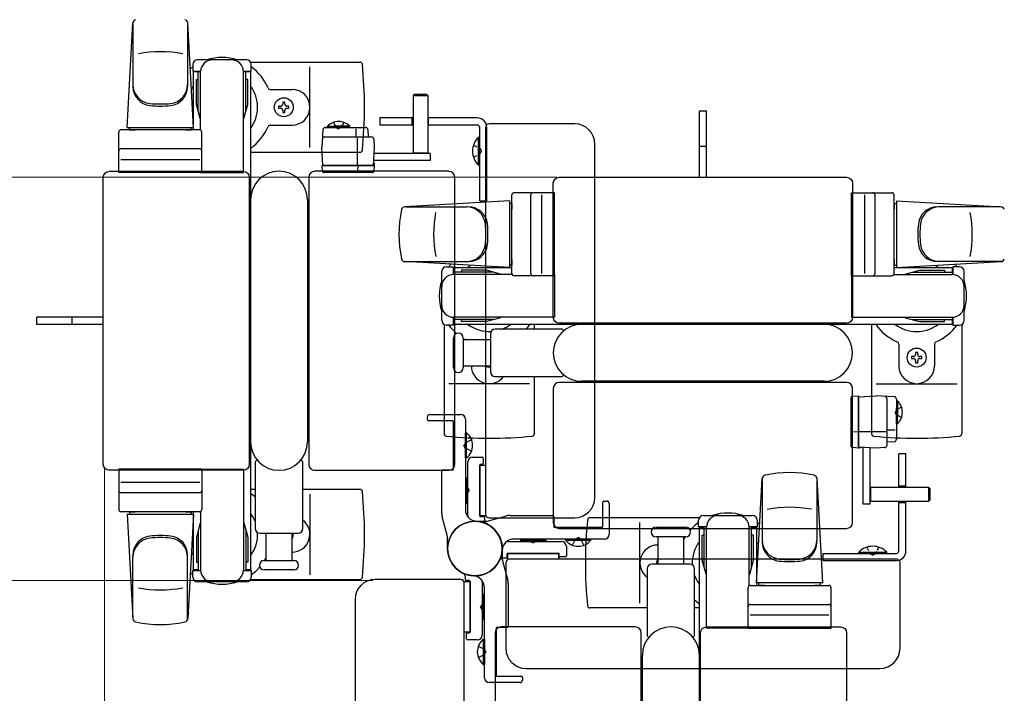
# Model space of a CAD drawing. Units: millimetres. Extents: x 0 to 33640, y 0 to 23760.
# Drawn here: x 17338 to 17752, y 14666 to 14950 of the extents above; entities that cross this region are included whole.
import ezdxf

# ---------------------------------------------------------------- set-up
doc = ezdxf.new("R2010")
doc.units = ezdxf.units.MM
doc.linetypes.add('YHIDDEN_1', pattern=[4, 3, -1])
for name, color, linetype, lineweight in [('YKK_13', 4, 'Continuous', 30), ('YKK_A1', 4, 'Continuous', 30), ('YKK_D', 6, 'Continuous', 13)]:
    doc.layers.add(name, color=color, linetype=linetype, lineweight=lineweight)

msp = doc.modelspace()

# ---------------------------------------------------------------- linework, layer by layer
at = {"layer": 'YKK_13'}
for p, q in [((17382.94, 14904.53), (17385.38, 14948.55)), ((17385.44, 14948.13), (17385.44, 14922.4)), ((17408.44, 14948.91), (17408.44, 14921.72)), ((17410.94, 14904.53), (17408.5, 14948.55)), ((17410.64, 14931.03), (17410.64, 14928.23)), ((17433.24, 14933.03), (17412.64, 14933.03)), ((17434.97, 14932.03), (17481.04, 14932.03)), ((17435.24, 14928.23), (17435.24, 14931.03)), ((17410.64, 14928.23), (17413.94, 14928.23)), ((17412.94, 14911.23), (17412.94, 14928.23)), ((17413.94, 14903.39), (17413.94, 14928.03)), ((17431.94, 14928.23), (17435.24, 14928.23)), ((17431.94, 14885.53), (17431.94, 14928.03)), ((17432.94, 14911.23), (17432.94, 14928.23)), ((17459.94, 14896.03), (17459.94, 14930.03)), ((17412.14, 14924.73), (17412.94, 14924.73)), ((17412.14, 14914.21), (17412.14, 14924.73)), ((17433.74, 14924.73), (17432.94, 14924.73)), ((17433.74, 14914.21), (17433.74, 14924.73)), ((17443.23, 14920.53), (17452.44, 14920.53)), ((17503.54, 14918.02, 0), (17504.04, 14918.52, 0)), ((17503.54, 14893.52, 0), (17503.54, 14918.02, 0)), ((17503.54, 14918.02, 0), (17509.54, 14918.02, 0)), ((17504.04, 14918.52, 0), (17509.04, 14918.52, 0)), ((17509.04, 14918.52, 0), (17509.54, 14918.02, 0)), ((17509.54, 14918.02, 0), (17509.54, 14893.52, 0)), ((17413.75, 14908.23), (17412.14, 14914.21)), ((17432.14, 14908.23), (17433.74, 14914.21)), ((17449.38, 14915.23), (17448.5, 14915.23)), ((17448.5, 14915.23), (17448.5, 14914.35)), ((17449.38, 14914.35), (17449.38, 14915.23)), ((17446.74, 14913.47), (17446.74, 14912.59)), ((17447.62, 14913.47), (17446.74, 14913.47)), ((17446.74, 14912.59), (17447.62, 14912.59)), ((17448.5, 14911.71), (17448.5, 14910.83)), ((17448.5, 14910.83), (17449.38, 14910.83)), ((17449.38, 14910.83), (17449.38, 14911.71)), ((17451.14, 14913.47), (17450.26, 14913.47)), ((17450.26, 14912.59), (17451.14, 14912.59)), ((17451.14, 14912.59), (17451.14, 14913.47)), ((17623.94, 14896.03), (17623.94, 14911.53)), ((17623.94, 14911.53), (17626.94, 14911.53)), ((17626.94, 14896.03), (17626.94, 14911.53)), ((17413.75, 14908.23), (17413.94, 14908.23)), ((17432.14, 14908.23), (17431.94, 14908.23)), ((17443.23, 14905.53), (17452.44, 14905.53)), ((17571.46, 14906.03), (17535.44, 14906.03)), ((17535.44, 14906.03), (17535.44, 14906.03)), ((17571.46, 14906.03), (17571.46, 14906.03)), ((17379.44, 14885.53), (17379.44, 14902.53)), ((17413.44, 14903.53), (17380.44, 14903.53)), ((17382.94, 14904.53), (17410.94, 14904.53)), ((17383.94, 14903.53), (17383.94, 14904.53)), ((17383.94, 14904.53), (17409.94, 14904.53)), ((17383.94, 14903.53), (17386.34, 14903.53)), ((17407.54, 14903.53), (17409.94, 14903.53)), ((17409.94, 14903.53), (17409.94, 14904.53)), ((17414.44, 14885.53), (17414.44, 14902.53)), ((17465.44, 14903.57, 0), (17465.04, 14896.02, 0)), ((17466.44, 14904.52, 0), (17483.39, 14904.52, 0)), ((17479.37, 14900.52, 0), (17479.37, 14903.98, 0)), ((17484.38, 14903.57, 0), (17484.54, 14900.52, 0)), ((17533.94, 14904.53), (17533.94, 14741.52)), ((17533.94, 14904.53), (17533.94, 14904.53)), ((17466.23, 14900.52, 0), (17485.86, 14900.52, 0)), ((17480.04, 14888.52, 0), (17480.04, 14900, 0)), ((17486.86, 14899.57, 0), (17487.04, 14896.02, 0)), ((17579.94, 14748.51), (17579.94, 14897.54)), ((17579.94, 14897.54), (17579.94, 14897.54)), ((17413.44, 14895.53), (17380.44, 14895.53)), ((17434.94, 14894.03), (17481.04, 14894.03)), ((17465.44, 14888.52, 0), (17465.04, 14896.02, 0)), ((17487.04, 14896.02, 0), (17486.65, 14888.52, 0)), ((17510.64, 14893.52, 0), (17486.89, 14893.52, 0)), ((17509.54, 14893.67, 0), (17503.54, 14893.67, 0)), ((17510.64, 14893.52, 0), (17510.64, 14890.52, 0)), ((17623.94, 14883.53), (17623.94, 14896.03)), ((17626.94, 14883.53), (17626.94, 14896.03)), ((17380.38, 14891.03), (17413.55, 14891.03)), ((17487.02, 14889.02, 0), (17486.68, 14889.02, 0)), ((17486.7, 14889.52, 0), (17486.99, 14889.52, 0)), ((17510.64, 14890.52, 0), (17486.73, 14890.52, 0)), ((17486.99, 14889.52, 0), (17487.02, 14889.02, 0)), ((17487.02, 14889.02, 0), (17487.05, 14888.52, 0)), ((17375.44, 14886.03), (17431.95, 14886.03)), ((17375.44, 14886.03), (17375.44, 14886.03)), ((17414.44, 14885.53), (17379.44, 14885.53)), ((17413.94, 14885.53), (17431.94, 14885.53)), ((17431.95, 14886.03), (17431.95, 14886.03)), ((17518.45, 14886.03), (17461.94, 14886.03)), ((17461.94, 14886.03), (17461.94, 14886.03)), ((17465.05, 14888.52, 0), (17466.04, 14888.52, 0)), ((17465.2, 14885.99, 0), (17465.05, 14888.52, 0)), ((17486.65, 14888.52, 0), (17465.44, 14888.52, 0)), ((17466.2, 14885.52, 0), (17465.7, 14885.52, 0)), ((17466.04, 14888.52, 0), (17487.05, 14888.52, 0)), ((17479.94, 14885.52, 0), (17466.2, 14885.52, 0)), ((17480.19, 14885.52, 0), (17479.94, 14885.52, 0)), ((17480.16, 14885.99, 0), (17480.25, 14888.52, 0)), ((17486.14, 14885.52, 0), (17480.19, 14885.52, 0)), ((17486.39, 14885.52, 0), (17486.14, 14885.52, 0)), ((17487.05, 14888.52, 0), (17486.89, 14885.99, 0)), ((17518.45, 14886.03), (17518.45, 14886.03)), ((17372.94, 14762.52), (17372.94, 14883.53)), ((17372.94, 14883.53), (17372.94, 14883.53)), ((17434.44, 14883.53), (17434.44, 14762.52)), ((17434.44, 14883.53), (17434.44, 14883.53)), ((17459.44, 14883.53), (17459.44, 14762.52)), ((17459.44, 14883.53), (17459.44, 14883.53)), ((17520.94, 14762.52), (17520.94, 14883.53)), ((17520.94, 14883.53), (17520.94, 14883.53)), ((17562.44, 14824.52), (17562.44, 14881.03)), ((17562.44, 14881.03), (17562.44, 14881.03)), ((17564.94, 14883.53), (17685.95, 14883.53)), ((17564.94, 14883.53), (17564.94, 14883.53)), ((17685.95, 14883.53), (17685.95, 14883.53)), ((17688.44, 14881.03), (17688.44, 14824.52)), ((17688.44, 14881.03), (17688.44, 14881.03)), ((17562.94, 14877.03), (17545.94, 14877.03)), ((17562.94, 14842.03), (17562.94, 14877.03)), ((17687.94, 14842.03), (17687.94, 14877.03)), ((17687.94, 14877.03), (17704.94, 14877.03)), ((17434.94, 14874.03), (17434.94, 14772.03)), ((17458.94, 14874.03), (17458.94, 14772.03)), ((17543.94, 14873.53), (17499.91, 14871.09)), ((17543.94, 14873.53), (17543.94, 14845.53)), ((17544.94, 14872.53), (17543.94, 14872.53)), ((17543.94, 14872.53), (17543.94, 14846.53)), ((17544.94, 14843.03), (17544.94, 14876.03)), ((17544.94, 14872.53), (17544.94, 14870.13)), ((17552.94, 14843.03), (17552.94, 14876.03)), ((17557.44, 14876.09), (17557.44, 14842.91)), ((17693.44, 14876.09), (17693.44, 14842.91)), ((17697.94, 14843.03), (17697.94, 14876.03)), ((17705.94, 14843.03), (17705.94, 14876.03)), ((17705.94, 14872.53), (17705.94, 14870.13)), ((17705.94, 14872.53), (17706.94, 14872.53)), ((17706.94, 14873.53), (17706.94, 14845.53)), ((17706.94, 14873.53), (17750.97, 14871.09)), ((17706.94, 14872.53), (17706.94, 14846.53)), ((17500.33, 14871.03), (17526.07, 14871.03)), ((17750.55, 14871.03), (17724.81, 14871.03)), ((17499.56, 14848.03), (17526.75, 14848.03)), ((17543.94, 14845.53), (17499.91, 14847.96)), ((17544.94, 14848.93), (17544.94, 14846.53)), ((17705.94, 14848.93), (17705.94, 14846.53)), ((17706.94, 14845.53), (17750.97, 14847.96)), ((17751.32, 14848.03), (17724.13, 14848.03)), ((17515.44, 14823.23), (17515.44, 14843.83)), ((17517.44, 14845.83), (17520.24, 14845.83)), ((17520.24, 14845.83), (17520.24, 14842.53)), ((17537.24, 14843.53), (17520.24, 14843.53)), ((17523.74, 14844.33), (17523.74, 14843.53)), ((17534.26, 14844.33), (17523.74, 14844.33)), ((17540.24, 14842.72), (17534.26, 14844.33)), ((17544.94, 14846.53), (17543.94, 14846.53)), ((17705.94, 14846.53), (17706.94, 14846.53)), ((17710.64, 14842.72), (17716.63, 14844.33)), ((17713.64, 14843.53), (17730.64, 14843.53)), ((17716.63, 14844.33), (17727.14, 14844.33)), ((17727.14, 14844.33), (17727.14, 14843.53)), ((17733.44, 14845.83), (17730.64, 14845.83)), ((17730.64, 14845.83), (17730.64, 14842.53)), ((17735.44, 14823.23), (17735.44, 14843.83)), ((17545.08, 14842.53), (17520.44, 14842.53)), ((17540.24, 14842.72), (17540.24, 14842.53)), ((17562.94, 14842.03), (17545.94, 14842.03)), ((17562.94, 14842.53), (17562.94, 14824.53)), ((17687.94, 14842.53), (17687.94, 14824.53)), ((17687.94, 14842.03), (17704.94, 14842.03)), ((17705.81, 14842.53), (17730.44, 14842.53)), ((17710.64, 14842.72), (17710.64, 14842.53)), ((17344.94, 14821.53), (17344.94, 14824.53)), ((17360.44, 14824.53), (17344.94, 14824.53)), ((17372.94, 14824.53), (17360.44, 14824.53)), ((17520.24, 14824.53), (17520.24, 14821.23)), ((17537.24, 14823.53), (17520.24, 14823.53)), ((17562.94, 14824.53), (17520.44, 14824.53)), ((17523.74, 14822.73), (17523.74, 14823.53)), ((17534.26, 14822.73), (17523.74, 14822.73)), ((17540.24, 14824.33), (17534.26, 14822.73)), ((17540.24, 14824.33), (17540.24, 14824.53)), ((17562.44, 14824.52), (17562.44, 14824.52)), ((17687.94, 14824.53), (17730.44, 14824.53)), ((17688.44, 14824.52), (17688.44, 14824.52)), ((17710.64, 14824.33), (17710.64, 14824.53)), ((17710.64, 14824.33), (17716.63, 14822.73)), ((17713.64, 14823.53), (17730.64, 14823.53)), ((17716.63, 14822.73), (17727.14, 14822.73)), ((17727.14, 14822.73), (17727.14, 14823.53)), ((17730.64, 14824.53), (17730.64, 14821.23)), ((17360.44, 14821.53), (17344.94, 14821.53)), ((17372.94, 14821.53), (17360.44, 14821.53)), ((17516.44, 14821.49), (17516.44, 14775.43)), ((17520.24, 14821.23), (17517.44, 14821.23)), ((17565.77, 14819.53), (17537.94, 14819.53)), ((17554.44, 14821.53), (17554.44, 14819.53)), ((17685.95, 14822.03), (17564.94, 14822.03)), ((17564.94, 14822.03), (17564.94, 14822.03)), ((17676.44, 14821.53), (17574.44, 14821.53)), ((17685.95, 14822.03), (17685.95, 14822.03)), ((17696.44, 14821.53), (17696.44, 14775.43)), ((17730.64, 14821.23), (17733.44, 14821.23)), ((17734.44, 14821.49), (17734.44, 14775.43)), ((17520.44, 14809.53), (17520.44, 14815.78)), ((17524.44, 14815.78), (17524.44, 14803.28)), ((17535.94, 14815.03), (17524.44, 14815.03)), ((17535.94, 14817.53), (17535.94, 14801.53)), ((17707.94, 14813.23), (17707.94, 14804.03)), ((17722.94, 14813.23), (17722.94, 14804.03)), ((17520.44, 14803.28), (17520.44, 14809.53)), ((17714.12, 14807.97), (17713.24, 14807.97)), ((17713.24, 14807.97), (17713.24, 14807.09)), ((17713.24, 14807.09), (17714.12, 14807.09)), ((17715.88, 14809.73), (17715, 14809.73)), ((17715, 14809.73), (17715, 14808.85)), ((17715, 14806.21), (17715, 14805.33)), ((17715.88, 14808.85), (17715.88, 14809.73)), ((17715.88, 14805.33), (17715.88, 14806.21)), ((17717.64, 14807.97), (17716.76, 14807.97)), ((17716.76, 14807.09), (17717.64, 14807.09)), ((17717.64, 14807.09), (17717.64, 14807.97)), ((17524.44, 14804.03), (17535.94, 14804.03)), ((17715, 14805.33), (17715.88, 14805.33)), ((17537.94, 14799.53), (17565.77, 14799.53)), ((17554.44, 14799.53), (17554.44, 14775.43)), ((17676.44, 14797.53), (17574.44, 14797.53)), ((17552.44, 14796.53), (17518.44, 14796.53)), ((17562.44, 14794.53), (17562.44, 14738.02)), ((17562.44, 14794.53), (17562.44, 14794.53)), ((17685.95, 14797.03), (17564.94, 14797.03)), ((17564.94, 14797.03), (17564.94, 14797.03)), ((17685.95, 14797.03), (17685.95, 14797.03)), ((17688.44, 14738.02), (17688.44, 14794.53)), ((17688.44, 14794.53), (17688.44, 14794.53)), ((17698.44, 14796.53), (17732.44, 14796.53)), ((17687.93, 14790.27, 0), (17687.93, 14790.77, 0)), ((17687.93, 14776.53, 0), (17687.93, 14790.27, 0)), ((17688.4, 14791.27, 0), (17690.93, 14791.42, 0)), ((17690.93, 14791.03, 0), (17698.43, 14791.42, 0)), ((17690.93, 14791.42, 0), (17690.93, 14790.42, 0)), ((17690.93, 14769.82, 0), (17690.93, 14791.03, 0)), ((17690.93, 14790.42, 0), (17690.93, 14769.42, 0)), ((17705.98, 14791.03, 0), (17698.43, 14791.42, 0)), ((17702.93, 14790.24, 0), (17702.93, 14770.61, 0)), ((17706.93, 14790.03, 0), (17706.93, 14773.08, 0)), ((17702.93, 14777.09, 0), (17706.4, 14777.09, 0)), ((17687.93, 14776.28, 0), (17687.93, 14776.53, 0)), ((17687.93, 14770.32, 0), (17687.93, 14776.28, 0)), ((17688.4, 14776.31, 0), (17690.93, 14776.22, 0)), ((17690.93, 14776.42, 0), (17702.41, 14776.42, 0)), ((17687.93, 14770.07, 0), (17687.93, 14770.32, 0)), ((17690.93, 14769.42, 0), (17688.4, 14769.58, 0)), ((17698.43, 14769.42, 0), (17690.93, 14769.82, 0)), ((17691.43, 14769.45, 0), (17690.93, 14769.42, 0)), ((17691.43, 14769.45, 0), (17691.43, 14769.79, 0)), ((17691.93, 14769.48, 0), (17691.43, 14769.45, 0)), ((17691.93, 14769.76, 0), (17691.93, 14769.48, 0)), ((17692.93, 14745.82, 0), (17692.93, 14769.74, 0)), ((17695.93, 14745.82, 0), (17695.93, 14769.58, 0)), ((17701.98, 14769.61, 0), (17698.43, 14769.42, 0)), ((17705.98, 14772.08, 0), (17702.93, 14771.92, 0)), ((17528.44, 14765.53), (17532.44, 14765.53)), ((17532.94, 14765.03), (17532.94, 14762.83)), ((17372.94, 14762.52), (17372.94, 14762.52)), ((17414.44, 14760.53), (17379.44, 14760.53)), ((17379.44, 14760.53), (17379.44, 14743.53)), ((17413.94, 14760.53), (17431.94, 14760.53)), ((17414.44, 14760.53), (17414.44, 14743.53)), ((17431.94, 14760.53), (17431.94, 14718.03)), ((17434.44, 14762.52), (17434.44, 14762.52)), ((17436.94, 14763.35), (17436.94, 14735.53)), ((17456.94, 14735.53), (17456.94, 14763.35)), ((17459.44, 14762.52), (17459.44, 14762.52)), ((17520.94, 14762.52), (17520.94, 14762.52)), ((17526.44, 14741.46), (17526.44, 14763.53)), ((17531.44, 14762.23), (17531.44, 14740.83)), ((17531.44, 14740.83), (17531.44, 14762.23)), ((17531.44, 14762.23), (17533.94, 14762.23)), ((17532.64, 14762.53), (17531.74, 14762.53)), ((17431.95, 14760.03), (17375.44, 14760.03)), ((17375.44, 14760.03), (17375.44, 14760.03)), ((17431.95, 14760.03), (17431.95, 14760.03)), ((17461.94, 14760.03), (17518.45, 14760.03)), ((17461.94, 14760.03), (17461.94, 14760.03)), ((17518.45, 14760.03), (17518.45, 14760.03)), ((17525.93, 14746.23), (17525.93, 14756.83)), ((17525.93, 14756.83), (17526.44, 14756.83)), ((17526.44, 14746.23), (17526.44, 14756.83)), ((17647.94, 14712.53), (17650.38, 14756.55)), ((17650.44, 14756.91), (17650.44, 14729.72)), ((17673.44, 14756.13), (17673.44, 14730.4)), ((17675.94, 14712.53), (17673.5, 14756.55)), ((17380.38, 14755.03), (17413.55, 14755.03)), ((17434.94, 14752.03), (17436.94, 14752.03)), ((17456.94, 14752.03), (17481.04, 14752.03)), ((17695.93, 14752.92, 0), (17720.43, 14752.92, 0)), ((17696.08, 14746.92, 0), (17696.08, 14752.92, 0)), ((17720.43, 14752.92, 0), (17720.93, 14752.42, 0)), ((17720.43, 14752.92, 0), (17720.43, 14746.92, 0)), ((17720.93, 14752.42, 0), (17720.93, 14747.42, 0)), ((17413.44, 14750.53), (17380.44, 14750.53)), ((17459.94, 14750.03), (17459.94, 14716.03)), ((17579.94, 14748.51), (17579.94, 14748.51)), ((17525.93, 14746.23), (17526.44, 14746.23)), ((17695.93, 14745.82, 0), (17692.93, 14745.82, 0)), ((17720.43, 14746.92, 0), (17695.93, 14746.92, 0)), ((17720.93, 14747.42, 0), (17720.43, 14746.92, 0)), ((17413.44, 14742.53), (17380.44, 14742.53)), ((17382.94, 14741.53), (17410.94, 14741.53)), ((17382.94, 14741.53), (17385.38, 14697.5)), ((17383.94, 14742.53), (17386.34, 14742.53)), ((17383.94, 14742.53), (17383.94, 14741.53)), ((17383.94, 14741.53), (17409.94, 14741.53)), ((17407.54, 14742.53), (17409.94, 14742.53)), ((17410.94, 14741.53), (17408.5, 14697.5)), ((17409.94, 14742.53), (17409.94, 14741.53)), ((17413.94, 14742.66), (17413.94, 14718.03)), ((17534.11, 14740.83), (17531.44, 14740.83)), ((17531.74, 14740.53), (17533.14, 14740.53)), ((17533.44, 14740.23), (17533.44, 14739.12)), ((17533.94, 14741.52), (17533.94, 14741.52)), ((17535.44, 14740.03), (17571.46, 14740.03)), ((17535.44, 14740.03), (17535.44, 14740.03)), ((17571.46, 14740.03), (17571.46, 14740.03)), ((17623.91, 14740.03), (17577.84, 14740.03)), ((17625.64, 14741.03), (17646.24, 14741.03)), ((17413.75, 14737.83), (17412.14, 14731.84)), ((17413.75, 14737.83), (17413.94, 14737.83)), ((17432.14, 14737.83), (17431.94, 14737.83)), ((17432.14, 14737.83), (17433.74, 14731.84)), ((17562.44, 14738.02), (17562.44, 14738.02)), ((17564.94, 14735.53), (17685.95, 14735.53)), ((17564.94, 14735.53), (17564.94, 14735.53)), ((17598.94, 14704.03), (17598.94, 14738.03)), ((17605.69, 14736.03), (17611.94, 14736.03)), ((17611.94, 14736.03), (17618.19, 14736.03)), ((17623.64, 14736.23), (17623.64, 14739.03)), ((17626.94, 14736.23), (17623.64, 14736.23)), ((17625.94, 14719.23), (17625.94, 14736.23)), ((17626.94, 14693.53), (17626.94, 14736.03)), ((17648.24, 14736.23), (17644.94, 14736.23)), ((17644.94, 14711.39), (17644.94, 14736.03)), ((17645.94, 14719.23), (17645.94, 14736.23)), ((17648.24, 14739.03), (17648.24, 14736.23)), ((17685.95, 14735.53), (17685.95, 14735.53)), ((17688.44, 14738.02), (17688.44, 14738.02)), ((17412.14, 14731.84), (17412.14, 14721.33)), ((17412.94, 14734.83), (17412.94, 14717.83)), ((17432.94, 14734.83), (17432.94, 14717.83)), ((17433.74, 14731.84), (17433.74, 14721.33)), ((17438.94, 14733.53), (17454.94, 14733.53)), ((17441.44, 14733.53), (17441.44, 14722.03)), ((17452.44, 14722.03), (17452.44, 14733.53)), ((17618.19, 14732.03), (17605.69, 14732.03)), ((17606.44, 14732.03), (17606.44, 14720.53)), ((17617.44, 14720.53), (17617.44, 14732.03)), ((17625.14, 14732.73), (17625.94, 14732.73)), ((17625.14, 14722.21), (17625.14, 14732.73)), ((17646.74, 14732.73), (17645.94, 14732.73)), ((17646.74, 14722.21), (17646.74, 14732.73)), ((17543.87, 14730.03), (17565.94, 14730.03)), ((17548.64, 14730.53), (17548.64, 14730.03)), ((17548.64, 14730.53), (17559.24, 14730.53)), ((17548.64, 14730.03), (17559.24, 14730.03)), ((17559.24, 14730.53), (17559.24, 14730.03)), ((17567.94, 14728.03), (17567.94, 14724.03)), ((17385.44, 14697.92), (17385.44, 14723.65)), ((17408.44, 14697.14), (17408.44, 14724.33)), ((17542.64, 14723.03), (17541.53, 14723.03)), ((17542.94, 14724.73), (17542.94, 14723.33)), ((17564.64, 14725.03), (17543.24, 14725.03)), ((17543.24, 14725.03), (17564.64, 14725.03)), ((17543.24, 14722.35), (17543.24, 14725.03)), ((17564.64, 14725.03), (17564.64, 14722.53)), ((17564.94, 14723.83), (17564.94, 14724.73)), ((17567.44, 14723.53), (17565.24, 14723.53)), ((17412.14, 14721.33), (17412.94, 14721.33)), ((17433.74, 14721.33), (17432.94, 14721.33)), ((17440.69, 14722.03), (17453.19, 14722.03)), ((17542.44, 14721.03), (17542.44, 14685.01)), ((17542.44, 14721.03), (17542.44, 14721.03)), ((17706.94, 14722.53), (17543.94, 14722.53)), ((17543.94, 14722.53), (17543.94, 14722.53)), ((17619.94, 14720.53), (17603.94, 14720.53)), ((17626.75, 14716.23), (17625.14, 14722.21)), ((17645.14, 14716.23), (17646.74, 14722.21)), ((17706.94, 14722.53), (17706.94, 14722.53)), ((17708.44, 14685.01), (17708.44, 14721.03)), ((17708.44, 14721.03), (17708.44, 14721.03)), ((17410.64, 14715.03), (17410.64, 14717.83)), ((17410.64, 14717.83), (17413.94, 14717.83)), ((17431.94, 14717.83), (17435.24, 14717.83)), ((17435.24, 14717.83), (17435.24, 14715.03)), ((17446.94, 14718.03), (17440.69, 14718.03)), ((17453.19, 14718.03), (17446.94, 14718.03)), ((17525.44, 14713.83), (17525.44, 14714.93)), ((17601.94, 14718.53), (17601.94, 14690.7)), ((17621.94, 14690.7), (17621.94, 14718.53)), ((17626.75, 14716.23), (17626.94, 14716.23)), ((17645.14, 14716.23), (17644.94, 14716.23)), ((17433.24, 14713.03), (17412.64, 14713.03)), ((17434.97, 14714.03), (17481.04, 14714.03)), ((17523.44, 14714.03), (17487.43, 14714.03)), ((17487.43, 14714.03), (17487.43, 14714.03)), ((17523.44, 14714.03), (17523.44, 14714.03)), ((17524.77, 14713.23), (17527.44, 14713.23)), ((17524.94, 14549.52), (17524.94, 14712.53)), ((17524.94, 14712.53), (17524.94, 14712.53)), ((17527.14, 14713.53), (17525.74, 14713.53)), ((17527.44, 14691.83), (17527.44, 14713.23)), ((17527.44, 14713.23), (17527.44, 14691.83)), ((17532.44, 14712.59), (17532.44, 14690.53)), ((17644.44, 14693.53), (17644.44, 14710.53)), ((17645.44, 14711.53), (17678.44, 14711.53)), ((17675.94, 14712.53), (17647.94, 14712.53)), ((17648.94, 14711.53), (17648.94, 14712.53)), ((17674.94, 14712.53), (17648.94, 14712.53)), ((17651.34, 14711.53), (17648.94, 14711.53)), ((17674.94, 14711.53), (17672.54, 14711.53)), ((17674.94, 14711.53), (17674.94, 14712.53)), ((17679.44, 14693.53), (17679.44, 14710.53)), ((17532.95, 14707.83), (17532.44, 14707.83)), ((17532.44, 14707.83), (17532.44, 14697.23)), ((17532.95, 14707.83), (17532.95, 14697.23)), ((17478.94, 14705.54), (17478.94, 14556.51)), ((17478.94, 14705.54), (17478.94, 14705.54)), ((17645.44, 14703.53), (17678.44, 14703.53)), ((17601.94, 14702.03), (17577.84, 14702.03)), ((17623.94, 14702.03), (17621.94, 14702.03)), ((17678.5, 14699.03), (17645.33, 14699.03)), ((17532.95, 14697.23), (17532.44, 14697.23)), ((17596.95, 14694.03), (17540.44, 14694.03)), ((17540.44, 14694.03), (17540.44, 14694.03)), ((17596.95, 14694.03), (17596.95, 14694.03)), ((17626.94, 14694.03), (17683.45, 14694.03)), ((17626.94, 14694.03), (17626.94, 14694.03)), ((17683.45, 14694.03), (17683.45, 14694.03)), ((17527.44, 14691.83), (17524.94, 14691.83)), ((17525.94, 14689.03), (17525.94, 14691.23)), ((17526.24, 14691.53), (17527.14, 14691.53)), ((17537.94, 14691.53), (17537.94, 14570.52)), ((17537.94, 14691.53), (17537.94, 14691.53)), ((17599.44, 14570.52), (17599.44, 14691.53)), ((17599.44, 14691.53), (17599.44, 14691.53)), ((17624.44, 14570.52), (17624.44, 14691.53)), ((17624.44, 14691.53), (17624.44, 14691.53)), ((17644.94, 14693.53), (17626.94, 14693.53)), ((17644.44, 14693.53), (17679.44, 14693.53)), ((17685.94, 14691.53), (17685.94, 14570.52)), ((17685.94, 14691.53), (17685.94, 14691.53)), ((17530.44, 14688.53), (17526.44, 14688.53)), ((17542.44, 14685.01), (17542.44, 14685.01)), ((17599.94, 14580.03), (17599.94, 14682.03)), ((17623.94, 14580.03), (17623.94, 14682.03)), ((17708.44, 14685.01), (17708.44, 14685.01)), ((17550.93, 14676.53), (17699.96, 14676.53)), ((17550.93, 14676.53), (17550.93, 14676.53)), ((17699.96, 14676.53), (17699.96, 14676.53))]:
    msp.add_line(p, q, dxfattribs=at)
at = {"layer": 'YKK_13', "linetype": 'YHIDDEN_1', "ltscale": 0.5}
for p, q in [((17469.89, 14906.66, 0), (17470.9, 14904.6, 0)), ((17474.19, 14906.66, 0), (17473.19, 14904.6, 0)), ((17470.9, 14904.6, 0), (17472.04, 14903.99, 0)), ((17473.19, 14904.6, 0), (17472.04, 14903.99, 0)), ((17528.83, 14897.03), (17531.61, 14895.67)), ((17528.83, 14892.03), (17531.61, 14893.38)), ((17531.61, 14895.67), (17532.22, 14894.53)), ((17531.61, 14893.38), (17532.22, 14894.53)), ((17707.02, 14785.57, 0), (17706.41, 14784.42, 0)), ((17709.08, 14786.57, 0), (17707.02, 14785.57, 0)), ((17707.02, 14783.28, 0), (17706.41, 14784.42, 0)), ((17709.08, 14782.27, 0), (17707.02, 14783.28, 0)), ((17694.44, 14727.64), (17695.8, 14724.86)), ((17699.44, 14727.64), (17698.09, 14724.86)), ((17695.8, 14724.86), (17696.94, 14724.25)), ((17698.09, 14724.86), (17696.94, 14724.25))]:
    msp.add_line(p, q, dxfattribs=at)
at = {"layer": 'YKK_13', "linetype": 'Continuous', "ltscale": 0.5}
for p, q in [((17503.54, 14908.53), (17489.44, 14908.53)), ((17489.44, 14908.53), (17489.44, 14905.53)), ((17503.54, 14905.53), (17489.44, 14905.53)), ((17502.94, 14905.53), (17502.94, 14908.53)), ((17530.44, 14908.53), (17509.54, 14908.53)), ((17530.44, 14905.53), (17509.54, 14905.53)), ((17509.95, 14905.53), (17509.95, 14908.53)), ((17467.29, 14905.03, 0), (17474.04, 14905.03, 0)), ((17467.29, 14904.52, 0), (17467.29, 14905.03, 0)), ((17467.29, 14904.52, 0), (17474.04, 14904.52, 0)), ((17476.79, 14905.03, 0), (17470.04, 14905.03, 0)), ((17476.79, 14904.52, 0), (17470.04, 14904.52, 0)), ((17476.79, 14904.52, 0), (17476.79, 14905.03, 0)), ((17531.44, 14873.53), (17531.44, 14904.53)), ((17534.44, 14873.53), (17534.44, 14904.53)), ((17530.93, 14888.63), (17530.93, 14900.43)), ((17531.44, 14900.43), (17530.93, 14900.43)), ((17531.44, 14888.63), (17531.44, 14900.43)), ((17531.44, 14888.63), (17530.93, 14888.63)), ((17531.44, 14873.53), (17534.44, 14873.53)), ((17706.93, 14789.17, 0), (17706.93, 14782.42, 0)), ((17706.93, 14789.17, 0), (17707.44, 14789.17, 0)), ((17707.44, 14789.17, 0), (17707.44, 14782.42, 0)), ((17706.93, 14779.67, 0), (17706.93, 14786.42, 0)), ((17707.44, 14779.67, 0), (17707.44, 14786.42, 0)), ((17706.93, 14779.67, 0), (17707.44, 14779.67, 0)), ((17707.94, 14752.92), (17707.94, 14767.03)), ((17710.94, 14767.03), (17707.94, 14767.03)), ((17710.94, 14752.92), (17710.94, 14767.03)), ((17707.94, 14753.53), (17710.94, 14753.53)), ((17707.94, 14726.03), (17707.94, 14746.92)), ((17707.94, 14746.52), (17710.94, 14746.52)), ((17710.94, 14726.03), (17710.94, 14746.92)), ((17675.94, 14725.03), (17675.94, 14722.03)), ((17675.94, 14725.03), (17706.94, 14725.03)), ((17691.04, 14725.53), (17702.84, 14725.53)), ((17691.04, 14725.03), (17691.04, 14725.53)), ((17691.04, 14725.03), (17702.84, 14725.03)), ((17702.84, 14725.03), (17702.84, 14725.53)), ((17675.94, 14722.03), (17706.94, 14722.03))]:
    msp.add_line(p, q, dxfattribs=at)
at = {"layer": 'YKK_13', "linetype": 'YHIDDEN_1'}
for p, q in [((17623.94, 14896.68), (17626.94, 14896.68)), ((17359.79, 14821.53), (17359.79, 14824.53)), ((17528.01, 14772.93), (17525.44, 14771.67)), ((17525.44, 14771.67), (17524.83, 14770.53)), ((17525.44, 14769.38), (17524.83, 14770.53)), ((17528.01, 14768.13), (17525.44, 14769.38)), ((17525.44, 14753.16), (17526.45, 14752.67)), ((17526.45, 14752.67), (17527.06, 14751.53)), ((17525.44, 14749.89), (17526.45, 14750.38)), ((17526.45, 14750.38), (17527.06, 14751.53)), ((17571.8, 14731.03), (17572.94, 14731.64)), ((17574.09, 14731.03), (17572.94, 14731.64)), ((17552.31, 14731.03), (17552.8, 14730.02)), ((17552.8, 14730.02), (17553.94, 14729.41)), ((17555.09, 14730.02), (17553.94, 14729.41)), ((17555.58, 14731.03), (17555.09, 14730.02)), ((17570.54, 14728.46), (17571.8, 14731.03)), ((17575.34, 14728.46), (17574.09, 14731.03)), ((17532.44, 14703.67), (17531.83, 14702.53)), ((17532.44, 14701.38), (17531.83, 14702.53)), ((17533.44, 14704.16), (17532.44, 14703.67)), ((17533.44, 14700.89), (17532.44, 14701.38)), ((17530.87, 14685.93), (17533.45, 14684.67)), ((17530.87, 14681.13), (17533.45, 14682.38)), ((17533.45, 14684.67), (17534.06, 14683.53)), ((17533.45, 14682.38), (17534.06, 14683.53))]:
    msp.add_line(p, q, dxfattribs=at)
at = {"layer": 'YKK_13', "linetype": 'ByBlock'}
for p, q in [((17509.44, 14781.33), (17509.44, 14782.53)), ((17510.44, 14783.53), (17523.44, 14783.53)), ((17525.44, 14781.53), (17525.44, 14743.5)), ((17520.14, 14780.83), (17509.94, 14780.83)), ((17520.44, 14760.53), (17520.44, 14780.53)), ((17515.94, 14760.23), (17520.14, 14760.23)), ((17515.44, 14741.71), (17515.44, 14759.73)), ((17583.24, 14736.33), (17583.24, 14746.53)), ((17583.74, 14747.03), (17584.94, 14747.03)), ((17585.94, 14746.03), (17585.94, 14733.03)), ((17517.76, 14732.68), (17515.62, 14740.37)), ((17535.1, 14738.71), (17542.78, 14740.84)), ((17544.12, 14741.03), (17562.14, 14741.03)), ((17562.64, 14740.53), (17562.64, 14736.33)), ((17529.44, 14738.53), (17533.76, 14738.53)), ((17562.94, 14736.03), (17582.94, 14736.03)), ((17517.94, 14727.03), (17517.94, 14731.34)), ((17540.94, 14727.03), (17540.94, 14722.71)), ((17583.94, 14731.03), (17545.91, 14731.03)), ((17541.12, 14721.37), (17543.26, 14713.68)), ((17533.44, 14672.53), (17533.44, 14710.56)), ((17543.44, 14712.34), (17543.44, 14694.33)), ((17542.94, 14693.83), (17538.74, 14693.83)), ((17538.44, 14693.53), (17538.44, 14673.53)), ((17538.74, 14673.23), (17548.94, 14673.23)), ((17548.44, 14670.53), (17535.44, 14670.53)), ((17549.44, 14672.73), (17549.44, 14671.53))]:
    msp.add_line(p, q, dxfattribs=at)
at = {"layer": 'YKK_13', "linetype": 'Continuous'}
for p, q in [((17525.95, 14775.83), (17525.44, 14775.83)), ((17525.44, 14765.23), (17525.44, 14775.83)), ((17525.95, 14765.23), (17525.95, 14775.83)), ((17525.95, 14765.23), (17525.44, 14765.23)), ((17567.64, 14730.52), (17567.64, 14731.03)), ((17567.64, 14731.03), (17578.24, 14731.03)), ((17567.64, 14730.52), (17578.24, 14730.52)), ((17578.24, 14730.52), (17578.24, 14731.03)), ((17532.93, 14688.83), (17533.44, 14688.83)), ((17532.93, 14688.83), (17532.93, 14678.23)), ((17533.44, 14688.83), (17533.44, 14678.23)), ((17532.93, 14678.23), (17533.44, 14678.23))]:
    msp.add_line(p, q, dxfattribs=at)
at = {"layer": 'YKK_13'}
for centre in [(17448.94, 14913.03), (17715.44, 14807.53)]:
    msp.add_circle(centre, 4, dxfattribs=at)
at = {"layer": 'YKK_13', "linetype": 'ByBlock'}
msp.add_circle((17529.44, 14727.03), 11.5, dxfattribs=at)
msp.add_circle((17529.44, 14727.03), 11.5, dxfattribs=at)
msp.add_circle((17529.44, 14727.03), 11.5, dxfattribs=at)
at = {"layer": 'YKK_13'}
for centre, radius, start, end in [((17386.88, 14948.47), 1.5, 101.9774, 176.8314), ((17407.01, 14948.47), 1.5, 3.1686, 78.0226), ((17396.94, 14886.43), 50, 79.1233, 100.5495), ((17412.64, 14931.03), 2, 90, 180), ((17418.94, 14928.03), 5, 90, 180), ((17422.94, 14913.03), 21, 72.2472, 107.7528), ((17426.94, 14928.03), 5, 0, 90), ((17433.24, 14931.03), 2, 0, 90), ((17481.04, 14931.03), 1, 5.7392, 90), ((17301.94, 14913.03), 181, 354.2608, 5.7392), ((17422.94, 14913.03), 21, 125.8535, 129.5337), ((17422.94, 14913.03), 21, 22.7284, 54.1465), ((17393.44, 14922.59), 8, 180, 263.7207), ((17400.44, 14922.59), 8, 276.2793, 0), ((17422.94, 14913.03), 15, 143.1301, 149.2775), ((17422.94, 14913.03), 15, 323.1301, 36.8699), ((17393.44, 14921.72), 8, 180, 263.7207), ((17400.44, 14921.72), 8, 276.2793, 0), ((17443.23, 14921.53), 1, 202.7284, 270), ((17452.44, 14913.03), 7.5, 270, 90), ((17396.94, 14954.4), 40, 263.7207, 276.2793), ((17396.94, 14953.53), 40, 263.7207, 276.2793), ((17447.62, 14914.35), 0.88, 270, 0), ((17450.26, 14914.35), 0.88, 180, 270), ((17447.62, 14911.71), 0.88, 0, 90), ((17450.26, 14911.71), 0.88, 90, 180), ((17443.23, 14904.53), 1, 90, 157.2716), ((17380.44, 14902.53), 1, 90, 180), ((17413.44, 14902.53), 1, 0, 90), ((17422.94, 14913.03), 21, 304.8499, 337.2716), ((17466.44, 14903.52, 0), 1, 90, 177), ((17483.39, 14903.52, 0), 1, 3, 90), ((17466.23, 14899.52, 0), 1, 90, 177), ((17485.86, 14899.52, 0), 1, 3, 90), ((17380.44, 14894.53), 1, 90, 180), ((17413.44, 14894.53), 1, 0, 90), ((17481.04, 14895.03), 1, 270, 354.2608), ((17446.94, 14874.03), 12, 0, 180), ((17465.7, 14886.02, 0), 0.5, 183.5, 270), ((17486.39, 14886.02, 0), 0.5, 270, 356.5), ((17545.94, 14876.03), 1, 90, 180), ((17553.94, 14876.03), 1, 90, 180), ((17696.94, 14876.03), 1, 0, 90), ((17704.94, 14876.03), 1, 0, 90), ((17547.44, 14859.53), 50, 168.0536, 191.9464), ((17547.44, 14859.53), 50, 168.0536, 191.9774), ((17500, 14869.59), 1.5, 93.1686, 168.0226), ((17562.04, 14859.53), 50, 169.4505, 190.8767), ((17525.88, 14863.03), 8, 6.2793, 90), ((17526.75, 14863.03), 8, 6.2793, 90), ((17724.13, 14863.03), 8, 90, 173.7207), ((17725.01, 14863.03), 8, 90, 173.7207), ((17688.84, 14859.53), 50, 349.1233, 10.5495), ((17750.89, 14869.59), 1.5, 11.9774, 86.8314), ((17494.07, 14859.53), 40, 353.7207, 6.2793), ((17494.94, 14859.53), 40, 353.7207, 6.2793), ((17755.94, 14859.53), 40, 173.7207, 186.2793), ((17756.81, 14859.53), 40, 173.7207, 186.2793), ((17525.88, 14856.03), 8, 270, 353.7207), ((17526.75, 14856.03), 8, 270, 353.7207), ((17724.13, 14856.03), 8, 186.2793, 270), ((17725.01, 14856.03), 8, 186.2793, 270), ((17500, 14849.46), 1.5, 191.9774, 266.8314), ((17750.89, 14849.46), 1.5, 273.1686, 348.0226), ((17517.44, 14843.83), 2, 90, 180), ((17535.44, 14833.53), 21, 140.4663, 144.1465), ((17535.44, 14833.53), 15, 120.7225, 126.8699), ((17715.44, 14833.53), 15, 53.1301, 59.2775), ((17715.44, 14833.53), 21, 35.8535, 39.5337), ((17733.44, 14843.83), 2, 0, 90), ((17535.44, 14833.53), 21, 162.2472, 197.7528), ((17520.44, 14837.53), 5, 90, 180), ((17545.94, 14843.03), 1, 180, 270), ((17553.94, 14843.03), 1, 180, 270), ((17696.94, 14843.03), 1, 270, 0), ((17704.94, 14843.03), 1, 270, 0), ((17730.44, 14837.53), 5, 0, 90), ((17715.44, 14833.53), 21, 342.2472, 17.7528), ((17520.44, 14829.53), 5, 180, 270), ((17730.44, 14829.53), 5, 270, 0), ((17517.44, 14823.23), 2, 180, 270), ((17733.44, 14823.23), 2, 270, 0), ((17535.44, 14833.53), 21, 215.8535, 229.1652), ((17535.44, 14833.53), 15, 233.1301, 272.98), ((17537.94, 14817.53), 2, 90, 180), ((17535.44, 14833.53), 15, 291.0394, 306.8699), ((17535.44, 14833.53), 21, 318.1897, 325.1501), ((17574.44, 14809.53), 12, 90, 270), ((17565.77, 14818.53), 1, 11.9395, 90), ((17676.44, 14809.53), 12, 270, 90), ((17715.44, 14833.53), 21, 214.8499, 247.2716), ((17715.44, 14833.53), 15, 233.1301, 306.8699), ((17715.44, 14833.53), 21, 292.7284, 324.1465), ((17522.44, 14815.78), 2, 90, 180), ((17522.44, 14815.78), 2, 0, 90), ((17535.44, 14833.53), 21, 238.4118, 241.7575), ((17706.94, 14813.23), 1, 0, 67.2716), ((17723.94, 14813.23), 1, 112.7284, 180), ((17714.12, 14808.85), 0.88, 270, 0), ((17714.12, 14806.21), 0.88, 0, 90), ((17716.76, 14808.85), 0.88, 180, 270), ((17716.76, 14806.21), 0.88, 90, 180), ((17522.44, 14803.28), 2, 180, 270), ((17522.44, 14803.28), 2, 270, 0), ((17535.44, 14804.03), 7.5, 180, 323.1301), ((17535.44, 14807.53), 4, 241.0451, 277.1804), ((17715.44, 14804.03), 7.5, 180, 0), ((17537.94, 14801.53), 2, 180, 270), ((17565.77, 14800.53), 1, 270, 348.0605), ((17688.43, 14790.77, 0), 0.5, 93.5, 180), ((17701.93, 14790.24, 0), 1, 0, 87), ((17705.93, 14790.03, 0), 1, 0, 87), ((17517.44, 14775.43), 1, 180, 264.2608), ((17535.44, 14954.53), 181, 264.2608, 275.7392), ((17553.44, 14775.43), 1, 275.7392, 0), ((17697.44, 14775.43), 1, 180, 264.2608), ((17715.44, 14954.53), 181, 264.2608, 275.7392), ((17705.93, 14773.08, 0), 1, 273, 0), ((17733.44, 14775.43), 1, 275.7392, 0), ((17446.94, 14772.03), 12, 180, 0), ((17688.43, 14770.07, 0), 0.5, 180, 266.5), ((17701.93, 14770.61, 0), 1, 273, 0), ((17437.94, 14763.35), 1, 101.9395, 180), ((17455.94, 14763.35), 1, 0, 78.0605), ((17528.44, 14763.53), 2, 90, 180), ((17532.44, 14765.03), 0.5, 0, 90), ((17531.74, 14762.23), 0.3, 90, 180), ((17532.64, 14762.83), 0.3, 270, 0), ((17651.88, 14756.47), 1.5, 101.9774, 176.8314), ((17661.94, 14709.03), 50, 78.0536, 101.9774), ((17661.94, 14709.03), 50, 78.0536, 101.9464), ((17672.01, 14756.47), 1.5, 3.1686, 78.0226), ((17481.04, 14751.03), 1, 5.7392, 90), ((17380.44, 14751.53), 1, 180, 270), ((17413.44, 14751.53), 1, 270, 0), ((17422.94, 14733.03), 21, 48.1897, 55.1501), ((17301.94, 14733.03), 181, 354.2608, 5.7392), ((17661.94, 14694.43), 50, 79.4505, 100.8767), ((17380.44, 14743.53), 1, 180, 270), ((17413.44, 14743.53), 1, 270, 0), ((17422.94, 14733.03), 15, 21.0394, 36.8699), ((17521.44, 14741.46), 5, 350.1035, 0), ((17531.74, 14740.83), 0.3, 180, 270), ((17533.14, 14740.23), 0.3, 0, 90), ((17577.84, 14739.03), 1, 90, 174.2608), ((17625.64, 14739.03), 2, 90, 180), ((17631.94, 14736.03), 5, 90, 180), ((17635.94, 14721.03), 21, 72.2472, 107.7528), ((17639.94, 14736.03), 5, 0, 90), ((17646.24, 14739.03), 2, 0, 90), ((17438.94, 14735.53), 2, 180, 270), ((17452.44, 14733.03), 7.5, 270, 53.1301), ((17454.94, 14735.53), 2, 270, 0), ((17529.44, 14727.03), 11.5, 90, 180), ((17529.44, 14727.03), 11.5, 90, 180), ((17529.44, 14727.03), 11.5, 0, 90), ((17535.44, 14739.12), 2, 180, 243.6122), ((17529.44, 14727.03), 11.5, 0, 63.6122), ((17756.94, 14721.03), 181, 174.2608, 185.7392), ((17605.69, 14734.03), 2, 90, 180), ((17618.19, 14734.03), 2, 0, 90), ((17635.94, 14721.03), 21, 125.8535, 139.1652), ((17635.94, 14721.03), 21, 50.4663, 54.1465), ((17393.44, 14724.33), 8, 96.2793, 180), ((17393.44, 14723.46), 8, 96.2793, 180), ((17396.94, 14692.53), 40, 83.7207, 96.2793), ((17396.94, 14691.65), 40, 83.7207, 96.2793), ((17400.44, 14724.33), 8, 0, 83.7207), ((17400.44, 14723.46), 8, 0, 83.7207), ((17422.94, 14733.03), 15, 323.1301, 2.98), ((17448.94, 14733.03), 4, 331.0451, 7.1804), ((17605.69, 14734.03), 2, 180, 270), ((17635.94, 14721.03), 21, 148.4118, 151.7575), ((17618.19, 14734.03), 2, 270, 0), ((17529.44, 14727.03), 11.5, 180, 243.6122), ((17529.44, 14727.03), 11.5, 180, 270), ((17529.44, 14727.03), 11.5, 180, 270), ((17529.44, 14727.03), 11.5, 270, 0), ((17543.87, 14735.03), 5, 260.1035, 270), ((17565.94, 14728.03), 2, 0, 90), ((17606.44, 14721.03), 7.5, 90, 233.1301), ((17635.94, 14721.03), 15, 143.1301, 182.98), ((17635.94, 14721.03), 15, 30.7225, 36.8699), ((17658.44, 14730.59), 8, 180, 263.7207), ((17658.44, 14729.72), 8, 180, 263.7207), ((17665.44, 14730.59), 8, 276.2793, 0), ((17665.44, 14729.72), 8, 276.2793, 0), ((17422.94, 14733.03), 15, 210.7225, 216.8699), ((17422.94, 14733.03), 21, 328.4118, 331.7575), ((17541.53, 14721.03), 2, 90, 153.6122), ((17542.64, 14723.33), 0.3, 270, 0), ((17543.24, 14724.73), 0.3, 90, 180), ((17564.64, 14724.73), 0.3, 0, 90), ((17565.24, 14723.83), 0.3, 180, 270), ((17567.44, 14724.03), 0.5, 270, 0), ((17609.94, 14721.03), 4, 151.0451, 187.1804), ((17422.94, 14733.03), 21, 305.8535, 319.1652), ((17440.69, 14720.03), 2, 90, 180), ((17440.69, 14720.03), 2, 180, 270), ((17453.19, 14720.03), 2, 0, 90), ((17453.19, 14720.03), 2, 270, 0), ((17529.44, 14727.03), 11.5, 270, 333.6122), ((17603.94, 14718.53), 2, 90, 180), ((17619.94, 14718.53), 2, 0, 90), ((17661.94, 14762.4), 40, 263.7207, 276.2793), ((17661.94, 14761.53), 40, 263.7207, 276.2793), ((17422.94, 14733.03), 21, 230.4663, 234.1465), ((17412.64, 14715.03), 2, 180, 270), ((17418.94, 14718.03), 5, 180, 270), ((17426.94, 14718.03), 5, 270, 0), ((17433.24, 14715.03), 2, 270, 0), ((17481.04, 14715.03), 1, 270, 354.2608), ((17523.44, 14714.93), 2, 0, 63.6122), ((17635.94, 14721.03), 15, 201.0394, 216.8699), ((17396.94, 14759.63), 50, 259.4505, 280.8767), ((17422.94, 14733.03), 21, 252.2472, 287.7528), ((17525.74, 14713.83), 0.3, 180, 270), ((17527.14, 14713.23), 0.3, 0, 90), ((17537.44, 14712.59), 5, 170.1035, 180), ((17645.44, 14710.53), 1, 90, 180), ((17678.44, 14710.53), 1, 0, 90), ((17577.84, 14703.03), 1, 185.7392, 270), ((17635.94, 14721.03), 21, 228.1897, 235.1501), ((17645.44, 14702.53), 1, 90, 180), ((17678.44, 14702.53), 1, 0, 90), ((17386.88, 14697.58), 1.5, 183.1686, 258.0226), ((17396.94, 14745.03), 50, 258.0536, 281.9464), ((17396.94, 14745.03), 50, 258.0536, 281.9774), ((17407.01, 14697.58), 1.5, 281.9774, 356.8314), ((17611.94, 14682.03), 12, 0, 180), ((17526.24, 14691.23), 0.3, 90, 180), ((17527.14, 14691.83), 0.3, 270, 0), ((17530.44, 14690.53), 2, 270, 0), ((17602.94, 14690.7), 1, 180, 258.0605), ((17620.94, 14690.7), 1, 281.9395, 0), ((17526.44, 14689.03), 0.5, 180, 270)]:
    msp.add_arc(centre, radius, start, end, dxfattribs=at)
at = {"layer": 'YKK_13', "linetype": 'Continuous', "ltscale": 0.5}
for centre, radius, start, end in [((17472.04, 14900.36, 0), 6.66, 44.515, 135.485), ((17530.44, 14904.53), 4, 0, 90), ((17530.44, 14904.53), 1, 0, 90), ((17536.67, 14894.53), 8.23, 134.2189, 225.7811), ((17702.77, 14784.42, 0), 6.66, 314.515, 45.485), ((17696.94, 14719.79), 8.23, 44.2189, 135.7811), ((17706.94, 14726.03), 1, 270, 0), ((17706.94, 14726.03), 4, 270, 0)]:
    msp.add_arc(centre, radius, start, end, dxfattribs=at)
at = {"layer": 'YKK_13', "linetype": 'ByBlock'}
for centre, radius, start, end in [((17510.44, 14782.53), 1, 90, 180), ((17509.94, 14781.33), 0.5, 180, 270), ((17523.44, 14781.53), 2, 360, 90), ((17520.14, 14780.53), 0.3, 360, 90), ((17515.94, 14759.73), 0.5, 90, 180), ((17520.14, 14760.53), 0.3, 270, 360), ((17583.74, 14746.53), 0.5, 90, 180), ((17584.94, 14746.03), 1, 0, 90), ((17520.44, 14741.71), 5, 180, 195.5241), ((17530.44, 14743.5), 5, 180, 266.5254), ((17544.12, 14736.03), 5, 90, 105.5241), ((17562.14, 14740.53), 0.5, 0, 90), ((17529.44, 14727.03), 11.5, 90, 180), ((17529.44, 14727.03), 11.5, 90, 180), ((17529.44, 14727.03), 11.5, 360, 90), ((17529.44, 14727.03), 11.5, 360, 86.5254), ((17533.76, 14743.53), 5, 270, 285.5241), ((17562.94, 14736.33), 0.3, 180, 270), ((17582.94, 14736.33), 0.3, 270, 360), ((17512.94, 14731.34), 5, 0, 15.5241), ((17583.94, 14733.03), 2, 270, 0), ((17529.44, 14727.03), 11.5, 180, 266.5254), ((17529.44, 14727.03), 11.5, 180, 270), ((17529.44, 14727.03), 11.5, 180, 270), ((17529.44, 14727.03), 11.5, 270, 360), ((17545.91, 14726.03), 5, 90, 176.5254), ((17529.44, 14727.03), 11.5, 270, 356.5254), ((17545.94, 14722.71), 5, 180, 195.5241), ((17528.44, 14710.56), 5, 360, 86.5254), ((17538.44, 14712.34), 5, 360, 15.5241), ((17538.74, 14693.53), 0.3, 90, 180), ((17542.94, 14694.33), 0.5, 270, 0), ((17538.74, 14673.53), 0.3, 180, 270), ((17548.94, 14672.73), 0.5, 0, 90), ((17535.44, 14672.53), 2, 180, 270), ((17548.44, 14671.53), 1, 270, 360)]:
    msp.add_arc(centre, radius, start, end, dxfattribs=at)
at = {"layer": 'YKK_13', "linetype": 'Continuous'}
for centre, start, end in [((17521.56, 14770.53), 309.651, 50.349), ((17572.94, 14734.91), 219.651, 320.349), ((17537.32, 14683.53), 129.651, 230.349)]:
    msp.add_arc(centre, 6.88, start, end, dxfattribs=at)
at = {"layer": 'YKK_13', "linetype": 'YHIDDEN_1', "ltscale": 0.5}
for centre, start, end in [((17530.32, 14751.53), 129.651, 135.1905), ((17530.32, 14751.53), 224.8095, 230.349), ((17553.94, 14726.14), 134.8095, 140.349), ((17553.94, 14726.14), 39.651, 45.1905), ((17528.56, 14702.53), 44.8095, 50.349), ((17528.56, 14702.53), 309.651, 315.1905)]:
    msp.add_arc(centre, 6.88, start, end, dxfattribs=at)
at = {"layer": 'YKK_13'}
for centre, major_axis, ratio, start_param, end_param in [((17535.44, 14904.52), (1.06, -1.06), 0.997762, 2.358058, 3.925127), ((17571.43, 14897.51), (-6.03, -6.03), 0.996541, 2.358058, 3.925127), ((17461.95, 14883.52), (-1.77, 1.77), 0.997169, 5.499651, 7.06672), ((17479.87, 14886.02, 0), (0, 0.5), 0.57735, 3.141593, 4.651302), ((17518.44, 14883.52), (1.77, 1.77), 0.997169, 5.499651, 7.06672), ((17564.95, 14794.52), (1.77, -1.77), 0.997169, 2.358058, 3.925127), ((17685.94, 14794.52), (1.77, 1.77), 0.997169, 5.499651, 7.06672), ((17688.43, 14776.6, 0), (0.5, 0), 0.57735, 3.141593, 4.651302), ((17461.95, 14762.53), (1.77, 1.77), 0.997169, 2.358058, 3.925127), ((17518.44, 14762.53), (-1.77, 1.77), 0.997169, 2.358058, 3.925127), ((17571.43, 14748.54), (6.03, -6.03), 0.996541, 5.499651, 7.06672), ((17535.44, 14741.53), (-1.06, -1.06), 0.997762, 5.499651, 7.06672), ((17564.95, 14738.03), (1.77, 1.77), 0.997169, 2.358058, 3.925127), ((17685.94, 14738.03), (1.77, -1.77), 0.997169, 5.499651, 7.06672), ((17543.94, 14721.02), (-1.06, 1.06), 0.997762, 5.499651, 7.06672), ((17706.94, 14721.02), (-1.06, -1.06), 0.997762, 2.358058, 3.925127), ((17487.46, 14705.51), (-6.03, 6.03), 0.996541, 5.499651, 7.06672), ((17523.44, 14712.52), (1.06, 1.06), 0.997762, 5.499651, 7.06672), ((17540.45, 14691.52), (1.77, -1.77), 0.997169, 2.358058, 3.925127), ((17596.94, 14691.52), (-1.77, -1.77), 0.997169, 2.358058, 3.925127), ((17550.96, 14685.04), (-6.03, -6.03), 0.996541, 5.499651, 7.06672), ((17699.93, 14685.04), (-6.03, 6.03), 0.996541, 2.358058, 3.925127)]:
    msp.add_ellipse(centre, major_axis=major_axis, ratio=ratio, start_param=start_param, end_param=end_param, dxfattribs=at)
at = {"layer": 'YKK_13', "extrusion": (0, 0, -1)}
for centre, major_axis, start_param, end_param in [((17375.45, 14883.52), (-1.77, 1.77), 5.499651, 7.06672), ((17431.94, 14883.52), (1.77, 1.77), 5.499651, 7.06672), ((17564.95, 14881.02), (1.77, -1.77), 2.358058, 3.925127), ((17685.94, 14881.02), (1.77, 1.77), 5.499651, 7.06672), ((17564.95, 14824.53), (1.77, 1.77), 2.358058, 3.925127), ((17685.94, 14824.53), (1.77, -1.77), 5.499651, 7.06672), ((17375.45, 14762.53), (1.77, 1.77), 2.358058, 3.925127), ((17431.94, 14762.53), (-1.77, 1.77), 2.358058, 3.925127), ((17626.95, 14691.52), (1.77, -1.77), 2.358058, 3.925127), ((17683.44, 14691.52), (-1.77, -1.77), 2.358058, 3.925127)]:
    msp.add_ellipse(centre, major_axis=major_axis, ratio=0.997169, start_param=start_param, end_param=end_param, dxfattribs=at)
at = {"layer": 'YKK_A1', "linetype": 'Continuous', "ltscale": 0.5}
for p, q in [((17410.94, 14903.53), (17410.94, 14928.03)), ((17410.94, 14928.03), (17413.94, 14928.03)), ((17431.94, 14928.03), (17434.94, 14928.03)), ((17434.94, 14928.03), (17434.94, 14718.03)), ((17520.44, 14845.53), (17544.94, 14845.53)), ((17520.44, 14843.53), (17520.44, 14845.53)), ((17705.94, 14845.53), (17730.44, 14845.53)), ((17730.44, 14845.53), (17730.44, 14842.53)), ((17520.44, 14821.53), (17520.44, 14823.53)), ((17730.44, 14824.53), (17730.44, 14821.53)), ((17730.44, 14821.53), (17520.44, 14821.53)), ((17410.94, 14718.03), (17410.94, 14742.53)), ((17623.94, 14526.03), (17623.94, 14736.03)), ((17623.94, 14736.03), (17625.94, 14736.03)), ((17645.94, 14736.03), (17647.94, 14736.03)), ((17647.94, 14736.03), (17647.94, 14711.53)), ((17412.94, 14718.03), (17410.94, 14718.03)), ((17434.94, 14718.03), (17432.94, 14718.03))]:
    msp.add_line(p, q, dxfattribs=at)
at = {"layer": 'YKK_D'}
for p, q in [((17563.94, 14883.53), (17043.94, 14883.53)), ((17373.44, 14761.53), (17373.44, 13902.03)), ((17486.44, 14713.53), (17043.94, 14713.53)), ((17486.44, 14713.53), (17043.94, 14713.53))]:
    msp.add_line(p, q, dxfattribs=at)

doc.saveas('drawing.dxf')
